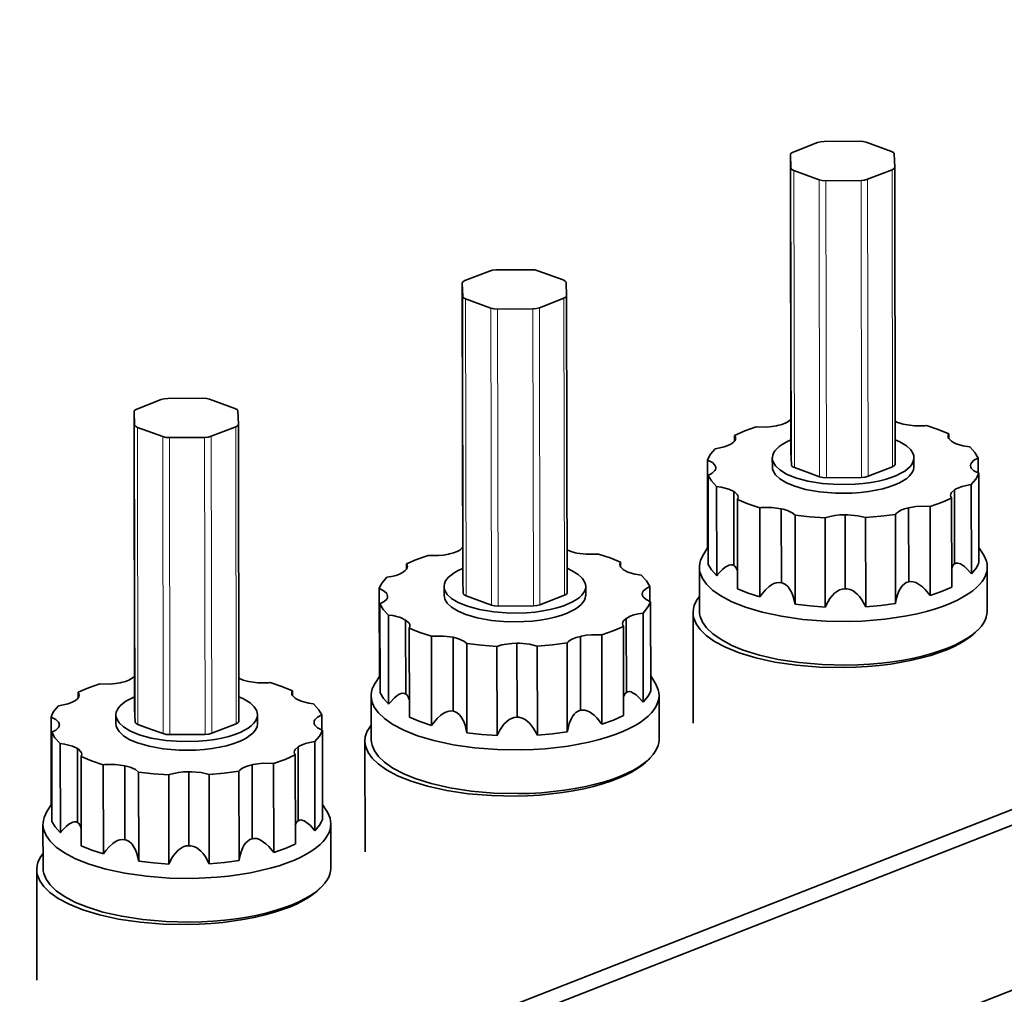
# Model space of a CAD drawing. Extents: x 0 to 420, y 0 to 297.
# Drawn here: x 348 to 358, y 229 to 239 of the extents above; entities that cross this region are included whole.
import ezdxf

# ---------------------------------------------------------------- set-up
doc = ezdxf.new("R2010")
doc.units = 0

msp = doc.modelspace()

# ---------------------------------------------------------------- linework, layer by layer
at = {"color": 7, "lineweight": 35}
for p, q in [((346.443787, 226.155548), (379.530884, 239.112671)), ((379.74762, 239.033752), (346.502686, 226.014801)), ((355.829956, 237.708527), (356.089233, 237.810059)), ((356.532227, 237.824493), (356.159485, 237.821655)), ((356.603394, 237.813965), (356.871216, 237.716415)), ((355.801819, 237.68219), (355.807159, 234.534042)), ((355.801819, 237.681595), (355.807861, 237.540833)), ((356.907715, 237.549179), (356.901672, 237.689941)), ((356.10614, 237.416809), (355.838287, 237.514343)), ((356.879578, 237.522247), (356.62027, 237.420715)), ((356.907715, 237.548569), (356.913086, 234.400421)), ((356.177307, 237.406281), (356.550049, 237.409119)), ((379.75061, 237.283752), (346.67688, 224.331848)), ((352.352173, 236.346619), (352.611481, 236.448151)), ((353.054443, 236.462585), (352.681702, 236.459747)), ((353.12561, 236.452057), (353.393494, 236.354492)), ((352.324036, 236.320267), (352.329407, 233.172119)), ((352.324036, 236.319687), (352.330078, 236.178909)), ((353.429932, 236.187256), (353.423889, 236.328033)), ((352.628357, 236.054886), (352.360535, 236.15242)), ((353.401794, 236.160339), (353.142517, 236.058792)), ((353.429962, 236.186646), (353.435303, 233.038513)), ((352.699524, 236.044373), (353.072266, 236.047195)), ((348.874451, 234.984695), (349.133728, 235.086243)), ((349.576691, 235.100662), (349.203949, 235.097839)), ((349.647888, 235.090149), (349.91571, 234.992584)), ((348.846252, 234.958359), (348.851624, 231.810211)), ((348.846283, 234.957764), (348.852325, 234.817001)), ((349.952179, 234.825348), (349.946136, 234.966125)), ((349.150604, 234.692978), (348.882751, 234.790512)), ((349.924042, 234.798416), (349.664734, 234.696884)), ((349.952209, 234.824738), (349.957581, 231.67659)), ((349.221802, 234.682449), (349.594543, 234.685287)), ((355.210999, 234.648682), (355.210907, 234.706848)), ((357.480469, 234.672729), (357.480408, 234.72406)), ((354.9245, 233.500107), (354.922913, 234.444641)), ((355.610107, 234.465973), (355.610291, 234.373398)), ((355.813232, 234.392685), (355.80719, 234.533447)), ((357.110107, 234.468491), (357.110291, 234.375885)), ((357.790985, 234.307236), (357.79071, 234.466385)), ((355.010437, 234.356384), (355.010406, 234.36441)), ((355.843628, 234.366196), (355.97757, 234.317413)), ((356.62561, 234.272537), (356.884949, 234.374084)), ((354.931458, 233.338409), (354.92984, 234.282898)), ((355.97757, 234.317413), (356.111481, 234.268661)), ((356.55542, 234.260941), (356.182678, 234.258133)), ((357.799255, 233.360107), (357.797668, 234.304642)), ((355.021637, 233.219116), (355.02002, 234.163681)), ((357.541565, 233.34436), (357.540222, 234.128601)), ((357.71936, 233.239624), (357.717773, 234.184113)), ((355.203552, 233.326645), (355.202209, 234.11087)), ((355.24176, 233.08075), (355.240173, 234.025223)), ((357.509644, 234.042435), (357.51123, 233.097961)), ((355.477905, 232.994705), (355.476288, 233.93924)), ((355.705627, 233.143784), (355.704285, 233.928009)), ((357.055481, 233.154007), (357.054138, 233.938232)), ((357.282654, 233.008423), (357.281067, 233.952911)), ((355.852234, 232.916687), (355.850616, 233.861191)), ((356.171021, 232.886917), (356.169403, 233.831451)), ((356.383484, 233.080597), (356.382141, 233.864822)), ((356.599243, 232.890213), (356.597656, 233.834702)), ((356.915283, 232.924713), (356.913666, 233.869247)), ((354.9245, 233.512939), (354.879761, 233.442947)), ((354.931152, 233.509521), (354.9245, 233.500122)), ((357.799011, 233.517822), (357.843964, 233.447998)), ((351.733246, 233.286774), (351.733154, 233.344925)), ((354.002716, 233.310822), (354.002625, 233.362137)), ((354.837097, 233.307205), (354.837891, 232.844238)), ((357.887085, 233.312439), (357.887878, 232.849472)), ((351.446747, 232.138184), (351.445129, 233.082718)), ((352.132355, 233.104065), (352.132507, 233.011475)), ((352.335449, 233.030762), (352.329407, 233.171539)), ((353.632355, 233.106567), (353.632507, 233.013977)), ((354.313232, 232.945312), (354.312958, 233.104477)), ((351.532654, 232.994461), (351.532654, 233.002502)), ((352.365906, 233.004272), (352.499817, 232.955505)), ((353.147888, 232.910629), (353.407166, 233.012161)), ((354.232361, 233.022537), (354.232361, 233.022949)), ((351.453674, 231.976501), (351.452087, 232.920975)), ((352.499817, 232.955505), (352.633728, 232.906738)), ((353.077637, 232.899033), (352.704895, 232.896225)), ((354.321503, 231.998199), (354.319885, 232.942734)), ((351.543884, 231.857208), (351.542267, 232.801758)), ((354.063812, 231.982452), (354.0625, 232.766678)), ((354.241577, 231.877716), (354.23999, 232.822205)), ((354.772766, 231.654663), (354.770752, 232.827713)), ((351.725769, 231.964722), (351.724426, 232.748962)), ((351.764008, 231.718826), (351.76239, 232.663315)), ((354.031891, 232.680527), (354.033508, 231.736038)), ((352.000122, 231.632797), (351.998535, 232.577332)), ((352.227844, 231.78186), (352.226532, 232.566101)), ((353.577759, 231.792099), (353.576416, 232.576324)), ((353.804901, 231.646515), (353.803284, 232.591003)), ((352.374451, 231.554764), (352.372864, 232.499268)), ((352.693237, 231.525009), (352.69165, 232.469543)), ((352.905731, 231.718689), (352.904419, 232.502914)), ((353.12149, 231.528305), (353.119873, 232.472809)), ((353.4375, 231.562805), (353.435913, 232.507324)), ((351.446716, 232.151031), (351.401978, 232.081039)), ((351.4534, 232.147614), (351.446747, 232.138214)), ((354.321228, 232.155914), (354.366211, 232.08609)), ((348.255493, 231.924866), (348.255371, 231.983017)), ((350.524963, 231.948914), (350.524872, 232.000229)), ((351.359314, 231.945297), (351.360107, 231.48233)), ((354.409332, 231.950516), (354.410095, 231.487549)), ((348.654602, 231.742142), (348.654755, 231.649567)), ((348.857697, 231.668854), (348.851654, 231.809631)), ((350.154602, 231.744659), (350.154755, 231.652054)), ((350.835449, 231.583405), (350.835205, 231.742554)), ((347.968994, 230.776276), (347.967377, 231.72081)), ((348.054901, 231.632553), (348.054871, 231.640579)), ((348.888123, 231.642365), (349.022034, 231.593582)), ((349.670105, 231.548706), (349.929382, 231.650269)), ((347.975922, 230.614578), (347.974304, 231.559067)), ((349.022034, 231.593582), (349.155945, 231.54483)), ((349.599884, 231.537109), (349.227142, 231.534302)), ((350.84375, 230.636292), (350.842133, 231.580811)), ((348.066101, 230.495316), (348.064514, 231.43985)), ((350.763855, 230.515808), (350.762238, 231.460312)), ((351.294983, 230.292755), (351.29303, 231.465805)), ((348.248016, 230.602814), (348.246674, 231.387039)), ((350.554138, 231.318604), (350.555725, 230.37413)), ((350.58606, 230.620544), (350.584717, 231.40477)), ((348.286255, 230.356918), (348.284637, 231.301392)), ((348.522369, 230.270874), (348.520752, 231.215408)), ((348.750122, 230.419952), (348.748779, 231.204178)), ((350.099976, 230.430176), (350.098633, 231.214417)), ((350.327148, 230.284607), (350.325531, 231.22908)), ((348.896729, 230.192856), (348.895081, 231.13736)), ((349.215485, 230.163086), (349.213867, 231.107651)), ((349.427979, 230.356766), (349.426636, 231.140991)), ((349.643738, 230.166382), (349.64212, 231.110901)), ((349.959747, 230.200882), (349.95813, 231.145416)), ((347.968994, 230.789124), (347.924255, 230.719116)), ((347.975647, 230.785706), (347.968994, 230.776306)), ((350.843445, 230.794006), (350.888428, 230.724182)), ((347.881592, 230.583374), (347.882355, 230.120422)), ((350.93158, 230.588608), (350.932373, 230.125641)), ((347.817261, 228.930847), (347.815247, 230.103882))]:
    msp.add_line(p, q, dxfattribs=at)
at = {"color": 7, "lineweight": 13}
for p, q in [((355.80719, 234.533447), (355.801819, 237.681595)), ((355.807861, 237.540833), (355.813232, 234.392685)), ((355.843628, 234.366196), (355.838287, 237.514343)), ((356.879578, 237.522247), (356.884949, 234.374084)), ((356.10614, 237.416809), (356.111481, 234.268661)), ((356.182678, 234.258133), (356.177307, 237.406281)), ((356.550049, 237.409119), (356.55542, 234.260941)), ((356.62561, 234.272537), (356.62027, 237.420715)), ((352.329407, 233.171539), (352.324036, 236.319687)), ((352.330078, 236.178909), (352.335449, 233.030762)), ((352.365906, 233.004272), (352.360535, 236.15242)), ((353.401794, 236.160339), (353.407166, 233.012161)), ((352.628357, 236.054886), (352.633728, 232.906738)), ((352.704895, 232.896225), (352.699524, 236.044373)), ((353.072266, 236.047195), (353.077637, 232.899033)), ((353.147888, 232.910629), (353.142517, 236.058792)), ((348.851654, 231.809631), (348.846283, 234.957764)), ((348.852325, 234.817001), (348.857697, 231.668854)), ((348.888123, 231.642365), (348.882751, 234.790512)), ((349.924042, 234.798416), (349.929382, 231.650269)), ((349.150604, 234.692978), (349.155945, 231.54483)), ((349.227142, 231.534302), (349.221802, 234.682449)), ((349.594543, 234.685287), (349.599884, 231.537109)), ((349.670105, 231.548706), (349.664734, 234.696884))]:
    msp.add_line(p, q, dxfattribs=at)
at = {"color": 7, "lineweight": 35}
for points in [[(356.159485, 237.821655), (356.121338, 237.818512), (356.089233, 237.810059)], [(356.603394, 237.813965), (356.570618, 237.821899), (356.532227, 237.824493)], [(355.829956, 237.708527), (355.809082, 237.696396), (355.80365, 237.689407), (355.801819, 237.68219)], [(355.801819, 237.68219), (355.801819, 237.681885), (355.801819, 237.681595)], [(356.901672, 237.689941), (356.901001, 237.693634), (356.899414, 237.697296), (356.893433, 237.70433), (356.871216, 237.716415)], [(355.807861, 237.540833), (355.808472, 237.53714), (355.810089, 237.533478), (355.816101, 237.526428), (355.838287, 237.514343)], [(356.879578, 237.522247), (356.900421, 237.534378), (356.905884, 237.541336), (356.907715, 237.548569)], [(356.907715, 237.548569), (356.907715, 237.548859), (356.907715, 237.549179)], [(356.10614, 237.416809), (356.138916, 237.408875), (356.177307, 237.406281)], [(356.550049, 237.409119), (356.588196, 237.412262), (356.62027, 237.420715)], [(352.681702, 236.459747), (352.643555, 236.456604), (352.611481, 236.448151)], [(353.12561, 236.452057), (353.092834, 236.459991), (353.054443, 236.462585)], [(352.352173, 236.346619), (352.331329, 236.334473), (352.325867, 236.327499), (352.324036, 236.320267)], [(352.324036, 236.320267), (352.324036, 236.319977), (352.324036, 236.319687)], [(353.423889, 236.328033), (353.423279, 236.331726), (353.421661, 236.335388), (353.415649, 236.342407), (353.393494, 236.354492)], [(352.330078, 236.178909), (352.33075, 236.175232), (352.332336, 236.17157), (352.338318, 236.164505), (352.360535, 236.15242)], [(353.401794, 236.160339), (353.422668, 236.17247), (353.428101, 236.179428), (353.429962, 236.186646)], [(353.429962, 236.186646), (353.429932, 236.186966), (353.429932, 236.187256)], [(352.628357, 236.054886), (352.661133, 236.046951), (352.699524, 236.044373)], [(353.072266, 236.047195), (353.110413, 236.050354), (353.142517, 236.058792)], [(349.203949, 235.097839), (349.165833, 235.094681), (349.133728, 235.086243)], [(349.647888, 235.090149), (349.615082, 235.098083), (349.576691, 235.100662)], [(348.874451, 234.984695), (348.853577, 234.972565), (348.848114, 234.965576), (348.846252, 234.958374)], [(348.846252, 234.958374), (348.846283, 234.958069), (348.846283, 234.957764)], [(349.946136, 234.966125), (349.945496, 234.969803), (349.943909, 234.973465), (349.937927, 234.980499), (349.91571, 234.992584)], [(355.666382, 234.811035), (355.709961, 234.822571), (355.747498, 234.836853), (355.774933, 234.851501), (355.795898, 234.867584), (355.806641, 234.879669)], [(356.912292, 234.855591), (356.929321, 234.847397), (356.948242, 234.839844)], [(348.852325, 234.817001), (348.852966, 234.813309), (348.854553, 234.809647), (348.860565, 234.802612), (348.882751, 234.790512)], [(349.924042, 234.798416), (349.944885, 234.810547), (349.950378, 234.817505), (349.952209, 234.824738)], [(349.952209, 234.824738), (349.952209, 234.825058), (349.952179, 234.825348)], [(355.439514, 234.796371), (355.318481, 234.754028), (355.210907, 234.706848)], [(355.439514, 234.796371), (355.550385, 234.794785), (355.604919, 234.799866), (355.656006, 234.80867), (355.666382, 234.811035)], [(357.016235, 234.821274), (357.11554, 234.807724), (357.227051, 234.808502), (357.244263, 234.810043)], [(357.480408, 234.72406), (357.368835, 234.769592), (357.244263, 234.810043)], [(349.150604, 234.692978), (349.183411, 234.685043), (349.221802, 234.682449)], [(349.594543, 234.685287), (349.63266, 234.688431), (349.664734, 234.696884)], [(355.180298, 234.620682), (355.198914, 234.634995), (355.211975, 234.650146)], [(355.221008, 234.677795), (355.218445, 234.692444), (355.210907, 234.706848)], [(355.211975, 234.650146), (355.21875, 234.663879), (355.221008, 234.677795)], [(355.806885, 234.6577), (355.758362, 234.635406), (355.716003, 234.611404), (355.683167, 234.588196), (355.656189, 234.56395), (355.636963, 234.54126), (355.622833, 234.518097), (355.614441, 234.49649), (355.610474, 234.474716), (355.610107, 234.465973)], [(357.110107, 234.468491), (357.108032, 234.489334), (357.101929, 234.510071), (357.07666, 234.55191), (357.03125, 234.594666), (356.961243, 234.637512), (356.912567, 234.659622)], [(357.480408, 234.72406), (357.474579, 234.711304), (357.472656, 234.698395)], [(357.472656, 234.698395), (357.474762, 234.685043), (357.481201, 234.671631), (357.508118, 234.645081), (357.518372, 234.638412)], [(355.002808, 234.56514), (354.953796, 234.505737), (354.936035, 234.475342), (354.922913, 234.444641)], [(355.002808, 234.56514), (355.054016, 234.57312), (355.100464, 234.584534), (355.137878, 234.597763), (355.168823, 234.613159), (355.180298, 234.620682)], [(357.570007, 234.613403), (357.630554, 234.596375), (357.7005, 234.585602)], [(357.79071, 234.466385), (357.756226, 234.52478), (357.70282, 234.583527), (357.7005, 234.585602)], [(355.010406, 234.364853), (355.008301, 234.378204), (355.001892, 234.391602), (354.974915, 234.418167), (354.924011, 234.444214), (354.922913, 234.444641)], [(355.610107, 234.465973), (355.612183, 234.445129), (355.618317, 234.424393), (355.643555, 234.382553), (355.688995, 234.339798), (355.759033, 234.296951), (355.857239, 234.256332), (355.98465, 234.221466), (356.138123, 234.19632), (356.309692, 234.184525), (356.487183, 234.188232), (356.573425, 234.195984), (356.656708, 234.207474), (356.733612, 234.222122), (356.805603, 234.23999), (356.868439, 234.259674), (356.925262, 234.281815), (356.971985, 234.304306), (357.012512, 234.328445), (357.04364, 234.351639), (357.069061, 234.375809), (357.086914, 234.398376), (357.099762, 234.421417), (357.107086, 234.442902), (357.110046, 234.464539), (357.110107, 234.468491)], [(355.807159, 234.534042), (355.807159, 234.533752), (355.80719, 234.533447)], [(357.79071, 234.466385), (357.74646, 234.443146), (357.718933, 234.416489)], [(354.92984, 234.282898), (354.974091, 234.306137), (355.001587, 234.332794)], [(355.001587, 234.332794), (355.008362, 234.346512), (355.01062, 234.360428)], [(355.010406, 234.36441), (355.010406, 234.364624), (355.010406, 234.364853)], [(355.01062, 234.360428), (355.010559, 234.362411), (355.010406, 234.36441)], [(355.610291, 234.373367), (355.612366, 234.352524), (355.618469, 234.331787), (355.643738, 234.289948), (355.689148, 234.247192), (355.759186, 234.204346), (355.838623, 234.170349)], [(355.813232, 234.392685), (355.813843, 234.388977), (355.81543, 234.385315), (355.821442, 234.378281), (355.843628, 234.366196)], [(355.838623, 234.170349), (355.961182, 234.134216), (356.110657, 234.107162), (356.279907, 234.09288), (356.457336, 234.093872), (356.544556, 234.100327), (356.629211, 234.110596), (356.708069, 234.124176), (356.782349, 234.141098), (356.847778, 234.160095), (356.907349, 234.181671), (356.956848, 234.203842), (357.000092, 234.227768), (357.033752, 234.250977), (357.061584, 234.275253), (357.081482, 234.297974), (357.096283, 234.321243), (357.105225, 234.342896), (357.109711, 234.364746), (357.110291, 234.375885)], [(356.884949, 234.374084), (356.905762, 234.38623), (356.911255, 234.393188), (356.913086, 234.400421)], [(357.718933, 234.416489), (357.712219, 234.402771), (357.709961, 234.388855)], [(357.709961, 234.388855), (357.710022, 234.386841), (357.710144, 234.384872)], [(357.710144, 234.384872), (357.710144, 234.384644), (357.710144, 234.38443)], [(357.710144, 234.38443), (357.71228, 234.371078), (357.718689, 234.357666), (357.745605, 234.331116), (357.79657, 234.305054), (357.797668, 234.304642)], [(354.92984, 234.282898), (354.964294, 234.224472), (355.017761, 234.165756), (355.02002, 234.163681)], [(356.111481, 234.268661), (356.144287, 234.260696), (356.182678, 234.258133)], [(356.55542, 234.260941), (356.593567, 234.264114), (356.62561, 234.272537)], [(357.717773, 234.184113), (357.766785, 234.24353), (357.784485, 234.273926), (357.797668, 234.304642)], [(355.202209, 234.11087), (355.148315, 234.136673), (355.066467, 234.157425), (355.02002, 234.163681)], [(357.540222, 234.128601), (357.509888, 234.101059), (357.502319, 234.086868), (357.499573, 234.071487)], [(357.717773, 234.184113), (357.666565, 234.176132), (357.620056, 234.164749), (357.582703, 234.15152), (357.551758, 234.136108), (357.540222, 234.128601)], [(355.247925, 234.050888), (355.245789, 234.06424), (355.23938, 234.077637), (355.212463, 234.104202), (355.202209, 234.11087)], [(355.240173, 234.025223), (355.245972, 234.037964), (355.247925, 234.050888)], [(355.240173, 234.025223), (355.351746, 233.979691), (355.476288, 233.93924)], [(357.281067, 233.952911), (357.402039, 233.995224), (357.509644, 234.042435)], [(357.499573, 234.071487), (357.502075, 234.056839), (357.509644, 234.042435)], [(355.704285, 233.928009), (355.605011, 233.941528), (355.49353, 233.940781), (355.476288, 233.93924)], [(357.054138, 233.938232), (357.010559, 233.926697), (356.973022, 233.91243), (356.945618, 233.897781), (356.924622, 233.881699), (356.913666, 233.869247)], [(357.281067, 233.952911), (357.205811, 233.955688), (357.130981, 233.951279)], [(355.850616, 233.861191), (355.819611, 233.887192), (355.772339, 233.909424)], [(355.850616, 233.861191), (356.007751, 233.842896), (356.169403, 233.831451)], [(356.382141, 233.864822), (356.32605, 233.862823), (356.271851, 233.856873), (356.222961, 233.847534), (356.179291, 233.835037), (356.169403, 233.831451)], [(356.597656, 233.834702), (356.515106, 233.855255), (356.410095, 233.864746), (356.382141, 233.864822)], [(356.597656, 233.834702), (356.758209, 233.848587), (356.913666, 233.869247)], [(352.188629, 233.449127), (352.232239, 233.460678), (352.269775, 233.47493), (352.29718, 233.489578), (352.318176, 233.505676), (352.328857, 233.517761)], [(351.961731, 233.434448), (351.840729, 233.392151), (351.733154, 233.344925)], [(351.961731, 233.434448), (352.072632, 233.432861), (352.127136, 233.437943), (352.178284, 233.446762), (352.188629, 233.449127)], [(353.43454, 233.493683), (353.451538, 233.485474), (353.470459, 233.477936)], [(353.538513, 233.459351), (353.637787, 233.445801), (353.749268, 233.446594), (353.76651, 233.44812)], [(354.002625, 233.362137), (353.891052, 233.407669), (353.76651, 233.44812)], [(354.879761, 233.442947), (354.862244, 233.411819), (354.849304, 233.380402), (354.841278, 233.35022), (354.837463, 233.319946), (354.837097, 233.307205)], [(357.887085, 233.312439), (357.88501, 233.342041), (357.878906, 233.371582), (357.854187, 233.430969), (357.843964, 233.447998)], [(351.743225, 233.315872), (351.740692, 233.330521), (351.733154, 233.344925)], [(351.734253, 233.288239), (351.740967, 233.301956), (351.743225, 233.315872)], [(352.329163, 233.295776), (352.280579, 233.273499), (352.23822, 233.249496), (352.205414, 233.226273), (352.178406, 233.202026), (352.15918, 233.179352), (352.145081, 233.156189), (352.136658, 233.134583), (352.13269, 233.112793), (352.132355, 233.104065)], [(353.632355, 233.106567), (353.63031, 233.127426), (353.624146, 233.148178), (353.598938, 233.190002), (353.553467, 233.232742), (353.483459, 233.275589), (353.434814, 233.297714)], [(354.002625, 233.362137), (353.996826, 233.349396), (353.994873, 233.336487)], [(353.994873, 233.336487), (353.997009, 233.32312), (354.003418, 233.309723), (354.030334, 233.283157), (354.040588, 233.276489)], [(354.837097, 233.307205), (354.839172, 233.277588), (354.845276, 233.248047), (354.869995, 233.188675), (354.912964, 233.128281), (354.977142, 233.066681), (355.065735, 233.004578), (355.181763, 232.94339), (355.327209, 232.885239), (355.502502, 232.832794), (355.705841, 232.788925), (355.933014, 232.75647), (356.177368, 232.737793), (356.430359, 232.734497), (356.556885, 232.738831), (356.682068, 232.747131), (356.803955, 232.759186), (356.922852, 232.775009), (357.035522, 232.794022), (357.143799, 232.816406), (357.243713, 232.841141), (357.338257, 232.868729), (357.423157, 232.897659), (357.502075, 232.928894), (357.570923, 232.960449), (357.633728, 232.993729), (357.686859, 233.026443), (357.734131, 233.06041), (357.772797, 233.093094), (357.80603, 233.126648), (357.832031, 233.158569), (357.853088, 233.191025), (357.868286, 233.221909), (357.879089, 233.253036), (357.885101, 233.2827), (357.887085, 233.312439)], [(354.931458, 233.338333), (354.965942, 233.279907), (355.019348, 233.221222), (355.021606, 233.219147)], [(355.151917, 233.331238), (355.130615, 233.321198), (355.110016, 233.3078), (355.083618, 233.285965), (355.034363, 233.234283), (355.021606, 233.219147)], [(355.203552, 233.326645), (355.189392, 233.333603), (355.173767, 233.33551), (355.151917, 233.331238)], [(355.237762, 233.277252), (355.227417, 233.30159), (355.21228, 233.320618), (355.203552, 233.326645)], [(357.541565, 233.34436), (357.528015, 233.332504), (357.5177, 233.315857), (357.510925, 233.297974)], [(357.591064, 233.349716), (357.572571, 233.353577), (357.554871, 233.351501), (357.541565, 233.34436)], [(357.71936, 233.239609), (357.670685, 233.293365), (357.644775, 233.316956), (357.60376, 233.344238), (357.591064, 233.349716)], [(357.71936, 233.239609), (357.768372, 233.299011), (357.786102, 233.329376), (357.799255, 233.360092)], [(351.525024, 233.203232), (351.476013, 233.143829), (351.458282, 233.113434), (351.445129, 233.082718)], [(351.525024, 233.203232), (351.576233, 233.211212), (351.622711, 233.22261), (351.660095, 233.23584), (351.69104, 233.251251), (351.702576, 233.258774)], [(351.702576, 233.258774), (351.72113, 233.273071), (351.734253, 233.288239)], [(354.092224, 233.251495), (354.152771, 233.234451), (354.222778, 233.223694)], [(354.312958, 233.104477), (354.278473, 233.162903), (354.225037, 233.221619), (354.222778, 233.223694)], [(351.532654, 233.00293), (351.530518, 233.016296), (351.524109, 233.029694), (351.497192, 233.056259), (351.446228, 233.082306), (351.445129, 233.082718)], [(352.132355, 233.104065), (352.13443, 233.083206), (352.140564, 233.062485), (352.165771, 233.02063), (352.211243, 232.97789), (352.28125, 232.935043), (352.379456, 232.894409), (352.506897, 232.859558), (352.66037, 232.834412), (352.831909, 232.822617), (353.00943, 232.826324), (353.095673, 232.834061), (353.178955, 232.845566), (353.255859, 232.860214), (353.32782, 232.878082), (353.390686, 232.897781), (353.44751, 232.919907), (353.494232, 232.942383), (353.534729, 232.966537), (353.565918, 232.989731), (353.591309, 233.013916), (353.609161, 233.036453), (353.622009, 233.059509), (353.629333, 233.080994), (353.632294, 233.102615), (353.632355, 233.106567)], [(352.329407, 233.172119), (352.329407, 233.171829), (352.329407, 233.171539)], [(354.312958, 233.104477), (354.268677, 233.081238), (354.241211, 233.054565)], [(355.241821, 233.080673), (355.353333, 233.035141), (355.477844, 232.994705)], [(355.627747, 233.135208), (355.601196, 233.120956), (355.576355, 233.103577), (355.53772, 233.068359), (355.503235, 233.028595), (355.477844, 232.994705)], [(355.705627, 233.143784), (355.678223, 233.146912), (355.650696, 233.143127), (355.627747, 233.135208)], [(355.773682, 233.104797), (355.74939, 233.125885), (355.720886, 233.140076), (355.705627, 233.143784)], [(355.852295, 232.916626), (355.832214, 232.997498), (355.817261, 233.03624), (355.786346, 233.08934), (355.773682, 233.104797)], [(356.383484, 233.080597), (356.352753, 233.077835), (356.323395, 233.068268), (356.300232, 233.055725)], [(356.467163, 233.056992), (356.435486, 233.072449), (356.401123, 233.0802), (356.383484, 233.080597)], [(356.989136, 233.113998), (356.970459, 233.088806), (356.955017, 233.06131), (356.936279, 233.014679), (356.923096, 232.96582), (356.915222, 232.924683)], [(357.055481, 233.154007), (357.029572, 233.145508), (357.006409, 233.130676), (356.989136, 233.113998)], [(357.132385, 233.146637), (357.101959, 233.155762), (357.070618, 233.156937), (357.055481, 233.154007)], [(357.282715, 233.008408), (357.229919, 233.073227), (357.200073, 233.102249), (357.150085, 233.137817), (357.132385, 233.146637)], [(357.282715, 233.008408), (357.403687, 233.05069), (357.51123, 233.097885)], [(351.523834, 232.970886), (351.530579, 232.984604), (351.532837, 232.99852)], [(351.532654, 233.002502), (351.532654, 233.002716), (351.532654, 233.00293)], [(351.532837, 232.99852), (351.532776, 233.000488), (351.532654, 233.002502)], [(352.132507, 233.011475), (352.134583, 232.990601), (352.140717, 232.969879), (352.165955, 232.92804), (352.211426, 232.885284), (352.281433, 232.842438), (352.36084, 232.808426)], [(352.335449, 233.030762), (352.33609, 233.027054), (352.337708, 233.023422), (352.343689, 233.016357), (352.365906, 233.004272)], [(352.36084, 232.808426), (352.483398, 232.772324), (352.632874, 232.745239), (352.802124, 232.730957), (352.979614, 232.731964), (353.066803, 232.738403), (353.151428, 232.748688), (353.230347, 232.762268), (353.304565, 232.779175), (353.370026, 232.798172), (353.429596, 232.819763), (353.479065, 232.841919), (353.522339, 232.865845), (353.55603, 232.889069), (353.583801, 232.91333), (353.60376, 232.936066), (353.61853, 232.959335), (353.627441, 232.980988), (353.631958, 233.002838), (353.632507, 233.013977)], [(353.407166, 233.012161), (353.42804, 233.024323), (353.433472, 233.031281), (353.435303, 233.038513)], [(354.241211, 233.054565), (354.234436, 233.040848), (354.232178, 233.026932)], [(354.232178, 233.026932), (354.232239, 233.024963), (354.232361, 233.022949)], [(354.243896, 232.991516), (354.273682, 232.965286), (354.319885, 232.942734)], [(354.837585, 232.998245), (354.814575, 232.966339), (354.796326, 232.93399), (354.783539, 232.903137), (354.775146, 232.87207), (354.770752, 232.827713)], [(356.300232, 233.055725), (356.270386, 233.032471), (356.24408, 233.005493), (356.220917, 232.975693), (356.200562, 232.943878), (356.170959, 232.886917)], [(356.599304, 232.890167), (356.558289, 232.963043), (356.533447, 232.996826), (356.510498, 233.022034), (356.467163, 233.056992)], [(351.452087, 232.920975), (351.496338, 232.944214), (351.523834, 232.970886)], [(351.452087, 232.920975), (351.486572, 232.862549), (351.539978, 232.803833), (351.542267, 232.801758)], [(352.633728, 232.906738), (352.666504, 232.898788), (352.704895, 232.896225)], [(353.077637, 232.899033), (353.115784, 232.902206), (353.147888, 232.910629)], [(354.23999, 232.822205), (354.289001, 232.881622), (354.306763, 232.912018), (354.319885, 232.942734)], [(355.852295, 232.916626), (356.009338, 232.898376), (356.170959, 232.886917)], [(356.599304, 232.890167), (356.759827, 232.904053), (356.915222, 232.924683)], [(351.724426, 232.748962), (351.670563, 232.774765), (351.588684, 232.795517), (351.542267, 232.801758)], [(354.0625, 232.766678), (354.032104, 232.739136), (354.024536, 232.72496), (354.02179, 232.709579)], [(354.23999, 232.822205), (354.188782, 232.81424), (354.142334, 232.802841), (354.104919, 232.789612), (354.073975, 232.7742), (354.0625, 232.766678)], [(354.770752, 232.827713), (354.772827, 232.797852), (354.778931, 232.768066), (354.80365, 232.708237), (354.846588, 232.647339), (354.910645, 232.585266), (354.999023, 232.522644), (355.114746, 232.460846), (355.259888, 232.402008), (355.434845, 232.348694), (355.638062, 232.303787), (355.86554, 232.270096), (356.110779, 232.250031), (356.365417, 232.245239), (356.493195, 232.24881), (356.619812, 232.256378), (356.743408, 232.267731), (356.864136, 232.282867), (356.979004, 232.3013), (357.0896, 232.323151), (357.192078, 232.347473), (357.289246, 232.374695), (357.376862, 232.403397), (357.458588, 232.434479), (357.530243, 232.466003), (357.595825, 232.499374), (357.651672, 232.532227), (357.701599, 232.566437), (357.742737, 232.599472), (357.778351, 232.633377), (357.789429, 232.64537)], [(354.837891, 232.844238), (354.839966, 232.814636), (354.846069, 232.785095), (354.870758, 232.725708), (354.913757, 232.665314), (354.977936, 232.603714), (355.066528, 232.541611), (355.182556, 232.480423), (355.302155, 232.431473)], [(355.302155, 232.431473), (355.472626, 232.377914), (355.6716, 232.332428), (355.895264, 232.297928), (356.13739, 232.276855), (356.389587, 232.270996), (356.516418, 232.274033), (356.642212, 232.281006), (356.765198, 232.291855), (356.885376, 232.306503), (356.999878, 232.324448), (357.110107, 232.345856), (357.212341, 232.369736), (357.309265, 232.396591), (357.396729, 232.424927), (357.478271, 232.455688), (357.549744, 232.486923), (357.615173, 232.519974), (357.670837, 232.552597), (357.720551, 232.586533), (357.761475, 232.619293), (357.796875, 232.652939), (357.824768, 232.685043), (357.847717, 232.717682), (357.864563, 232.748734), (357.876892, 232.78009), (357.884399, 232.810211), (357.887695, 232.840439), (357.887878, 232.849472)], [(351.770142, 232.688965), (351.768005, 232.702332), (351.761597, 232.715729), (351.73468, 232.742294), (351.724426, 232.748962)], [(351.76239, 232.663315), (351.768219, 232.676056), (351.770142, 232.688965)], [(351.76239, 232.663315), (351.873962, 232.617783), (351.998535, 232.577332)], [(353.803284, 232.591003), (353.924316, 232.633301), (354.031891, 232.680527)], [(354.02179, 232.709579), (354.024353, 232.694931), (354.031891, 232.680527)], [(352.226532, 232.566101), (352.127258, 232.57962), (352.015778, 232.578857), (351.998535, 232.577332)], [(352.372864, 232.499268), (352.340851, 232.525879), (352.283508, 232.551346), (352.226532, 232.566101)], [(353.576416, 232.576324), (353.532837, 232.564774), (353.4953, 232.550522), (353.467865, 232.535873), (353.446899, 232.519775), (353.435913, 232.507324)], [(353.803284, 232.591003), (353.692383, 232.59259), (353.637878, 232.587509), (353.586792, 232.57869), (353.576416, 232.576324)], [(352.372864, 232.499268), (352.529968, 232.480988), (352.69165, 232.469543)], [(352.904419, 232.502914), (352.848267, 232.500916), (352.794098, 232.494949), (352.745178, 232.485657), (352.701538, 232.473129), (352.69165, 232.469543)], [(353.119873, 232.472809), (353.037354, 232.493347), (352.932373, 232.502838), (352.904419, 232.502914)], [(353.119873, 232.472809), (353.280457, 232.486679), (353.435913, 232.507324)], [(348.710876, 232.087219), (348.754456, 232.098755), (348.791992, 232.113022), (348.819397, 232.12767), (348.840393, 232.143753), (348.851105, 232.155838)], [(348.483978, 232.07254), (348.362976, 232.030228), (348.255371, 231.983017)], [(348.483978, 232.07254), (348.594849, 232.070953), (348.649414, 232.076035), (348.7005, 232.084839), (348.710876, 232.087219)], [(349.956787, 232.131775), (350.003418, 232.112305), (350.06073, 232.097443)], [(350.06073, 232.097443), (350.160034, 232.083923), (350.271484, 232.084671), (350.288757, 232.086212)], [(350.524872, 232.000229), (350.4133, 232.045761), (350.288757, 232.086212)], [(351.401978, 232.081039), (351.384491, 232.049911), (351.371552, 232.018494), (351.363525, 231.988312), (351.35968, 231.958038), (351.359314, 231.945297)], [(354.409332, 231.950516), (354.407257, 231.980164), (354.401154, 232.009674), (354.376465, 232.069046), (354.366211, 232.08609)], [(348.265472, 231.953964), (348.262939, 231.968613), (348.255371, 231.983017)], [(348.25647, 231.926331), (348.263245, 231.940048), (348.265472, 231.953964)], [(348.851379, 231.933868), (348.802826, 231.911606), (348.760498, 231.887573), (348.727661, 231.864365), (348.700653, 231.840118), (348.681458, 231.817459), (348.667297, 231.794266), (348.658936, 231.772659), (348.654938, 231.750885), (348.654602, 231.742172)], [(350.154602, 231.744659), (350.152527, 231.765503), (350.146423, 231.786255), (350.121155, 231.828079), (350.075714, 231.870834), (350.005707, 231.913681), (349.957031, 231.935791)], [(350.524872, 232.000229), (350.519043, 231.987488), (350.51712, 231.974564)], [(350.51712, 231.974564), (350.519226, 231.961212), (350.525665, 231.947815), (350.552612, 231.921249), (350.562836, 231.914581)], [(351.359314, 231.945297), (351.361389, 231.91568), (351.367493, 231.886139), (351.392212, 231.826767), (351.435242, 231.766357), (351.49939, 231.704773), (351.587982, 231.642654), (351.703979, 231.581482), (351.849426, 231.523315), (352.024719, 231.470886), (352.228088, 231.427002), (352.455261, 231.394562), (352.699646, 231.375885), (352.952576, 231.372589), (353.079132, 231.376907), (353.204346, 231.385208), (353.326202, 231.397278), (353.445068, 231.413086), (353.557739, 231.432114), (353.666046, 231.454498), (353.765991, 231.479233), (353.860535, 231.506821), (353.945374, 231.535751), (354.024292, 231.566971), (354.09317, 231.598541), (354.155945, 231.631836), (354.209106, 231.664536), (354.256378, 231.698486), (354.295044, 231.731186), (354.328247, 231.764725), (354.354248, 231.796661), (354.375305, 231.829102), (354.390564, 231.859985), (354.401306, 231.891113), (354.407349, 231.920776), (354.409332, 231.950516)], [(351.453674, 231.976425), (351.48819, 231.917999), (351.541626, 231.859314), (351.543854, 231.857239)], [(351.674194, 231.969315), (351.652863, 231.95929), (351.632263, 231.945877), (351.605835, 231.924057), (351.55661, 231.872375), (351.543854, 231.857239)], [(351.725769, 231.964722), (351.711609, 231.97168), (351.696045, 231.973587), (351.674194, 231.969315)], [(351.76001, 231.915344), (351.749664, 231.939682), (351.734497, 231.958694), (351.725769, 231.964722)], [(354.063812, 231.982452), (354.050232, 231.970581), (354.039917, 231.953934), (354.033142, 231.936066)], [(354.113281, 231.987793), (354.094849, 231.991653), (354.077087, 231.989578), (354.063812, 231.982452)], [(354.241638, 231.877686), (354.192932, 231.931458), (354.166992, 231.955063), (354.126038, 231.98233), (354.113281, 231.987793)], [(354.241638, 231.877686), (354.290619, 231.937088), (354.30835, 231.967468), (354.321472, 231.998169)], [(348.047272, 231.841339), (347.99826, 231.781921), (347.98053, 231.751526), (347.967377, 231.72081)], [(348.047272, 231.841339), (348.09848, 231.849304), (348.144958, 231.860703), (348.182373, 231.873932), (348.213257, 231.889343), (348.224792, 231.896851)], [(348.224792, 231.896851), (348.243378, 231.911163), (348.25647, 231.926331)], [(350.562836, 231.914581), (350.616699, 231.888779), (350.698578, 231.868027), (350.744995, 231.861771)], [(350.835205, 231.742554), (350.80072, 231.80098), (350.747253, 231.859695), (350.744995, 231.861771)], [(348.654602, 231.742172), (348.656677, 231.721298), (348.662781, 231.700562), (348.688049, 231.658722), (348.733459, 231.615967), (348.803497, 231.57312), (348.901703, 231.532532), (349.029114, 231.497635), (349.182617, 231.472488), (349.354156, 231.460693), (349.531677, 231.464417), (349.61792, 231.472153), (349.701172, 231.483643), (349.778076, 231.498291), (349.850098, 231.516174), (349.912903, 231.535873), (349.969727, 231.558014), (350.016479, 231.580475), (350.057007, 231.604614), (350.088135, 231.627808), (350.113525, 231.652008), (350.131409, 231.674545), (350.144226, 231.697586), (350.15155, 231.71907), (350.154541, 231.740707), (350.154602, 231.744659)], [(348.851624, 231.810211), (348.851624, 231.809921), (348.851654, 231.809631)], [(350.835205, 231.742554), (350.790955, 231.719315), (350.763428, 231.692657)], [(352.149994, 231.7733), (352.123413, 231.759033), (352.098572, 231.741653), (352.059937, 231.706451), (352.025452, 231.666687), (352.000061, 231.632797)], [(352.227844, 231.78186), (352.200439, 231.784988), (352.172913, 231.781204), (352.149994, 231.7733)], [(352.295929, 231.742874), (352.271606, 231.763977), (352.243134, 231.778152), (352.227844, 231.78186)], [(352.374512, 231.554718), (352.354431, 231.635574), (352.339478, 231.674316), (352.308594, 231.727417), (352.295929, 231.742874)], [(353.511383, 231.752075), (353.492737, 231.726883), (353.477264, 231.699402), (353.458496, 231.652771), (353.445312, 231.603912), (353.437439, 231.562775)], [(353.577759, 231.792099), (353.551819, 231.7836), (353.528656, 231.768753), (353.511383, 231.752075)], [(353.654602, 231.784729), (353.624207, 231.793884), (353.592865, 231.795029), (353.577759, 231.792099)], [(353.804932, 231.646484), (353.752136, 231.711304), (353.72229, 231.740341), (353.672302, 231.775909), (353.654602, 231.784729)], [(353.804932, 231.646484), (353.925903, 231.688782), (354.033447, 231.735962)], [(348.054871, 231.641022), (348.052795, 231.654373), (348.046326, 231.667786), (348.019409, 231.694336), (347.968475, 231.720398), (347.967377, 231.72081)], [(348.046082, 231.608963), (348.052826, 231.622681), (348.055084, 231.636597)], [(348.054871, 231.640579), (348.054871, 231.640808), (348.054871, 231.641022)], [(348.055084, 231.636597), (348.055023, 231.638611), (348.054871, 231.640579)], [(348.654755, 231.649567), (348.65683, 231.628693), (348.662964, 231.607971), (348.688202, 231.566116), (348.733643, 231.523376), (348.80365, 231.48053), (348.883087, 231.446518)], [(348.857697, 231.668854), (348.858337, 231.665146), (348.859924, 231.661499), (348.865906, 231.654449), (348.888123, 231.642365)], [(348.883087, 231.446518), (349.005646, 231.4104), (349.155151, 231.383331), (349.324371, 231.369049), (349.501831, 231.370071), (349.58905, 231.376495), (349.673676, 231.38678), (349.752563, 231.400345), (349.826843, 231.417267), (349.892273, 231.436264), (349.951843, 231.45784), (350.001312, 231.480011), (350.044556, 231.503937), (350.078247, 231.527161), (350.106079, 231.551422), (350.125977, 231.574158), (350.140747, 231.597412), (350.149719, 231.61908), (350.154175, 231.64093), (350.154755, 231.652084)], [(349.929382, 231.650269), (349.950256, 231.662415), (349.955719, 231.669373), (349.957581, 231.67659)], [(350.763428, 231.692657), (350.756683, 231.67894), (350.754456, 231.665024)], [(350.754456, 231.665024), (350.754486, 231.66304), (350.754639, 231.661041)], [(350.754639, 231.661041), (350.754639, 231.660828), (350.754639, 231.660599)], [(350.754639, 231.660599), (350.756744, 231.647247), (350.763184, 231.63385), (350.7901, 231.607285), (350.841034, 231.581238), (350.842133, 231.580811)], [(351.359833, 231.636337), (351.336792, 231.604431), (351.318542, 231.572098), (351.305786, 231.541214), (351.297363, 231.510162), (351.29303, 231.465805)], [(351.764038, 231.71875), (351.875549, 231.673218), (352.000061, 231.632797)], [(352.822449, 231.693802), (352.792633, 231.670563), (352.766296, 231.643616), (352.743164, 231.61377), (352.722809, 231.58197), (352.693176, 231.525009)], [(352.905731, 231.718689), (352.875, 231.715927), (352.845642, 231.70636), (352.822449, 231.693802)], [(352.98941, 231.695068), (352.957703, 231.710526), (352.92334, 231.718292), (352.905731, 231.718689)], [(353.121552, 231.528275), (353.080536, 231.601135), (353.055664, 231.634918), (353.032715, 231.66011), (352.98941, 231.695068)], [(347.974304, 231.559067), (348.018555, 231.582306), (348.046082, 231.608963)], [(347.974304, 231.559067), (348.008789, 231.500641), (348.062256, 231.441925), (348.064514, 231.43985)], [(349.155945, 231.54483), (349.188751, 231.536865), (349.227142, 231.534302)], [(349.599884, 231.537109), (349.638, 231.540283), (349.670105, 231.548706)], [(350.762238, 231.460312), (350.811249, 231.519714), (350.828979, 231.55011), (350.842133, 231.580811)], [(352.374512, 231.554718), (352.531586, 231.536453), (352.693176, 231.525009)], [(353.121552, 231.528275), (353.282043, 231.542145), (353.437439, 231.562775)], [(348.246674, 231.387039), (348.19281, 231.412842), (348.110931, 231.433594), (348.064514, 231.43985)], [(350.762238, 231.460312), (350.711029, 231.452332), (350.664551, 231.440918), (350.627136, 231.427689), (350.596252, 231.412292), (350.584717, 231.40477)], [(351.29303, 231.465805), (351.295074, 231.435944), (351.301178, 231.406189), (351.325867, 231.346313), (351.368835, 231.285431), (351.432861, 231.223343), (351.521271, 231.160721), (351.636993, 231.098938), (351.782104, 231.0401), (351.957092, 230.986771), (352.160309, 230.941879), (352.387756, 230.908188), (352.632996, 230.888123), (352.887634, 230.883331), (353.015442, 230.886902), (353.142029, 230.89447), (353.265625, 230.905823), (353.386383, 230.920975), (353.501221, 230.939392), (353.611847, 230.961243), (353.714294, 230.98555), (353.811462, 231.012772), (353.899109, 231.041489), (353.980835, 231.072571), (354.05249, 231.10408), (354.118073, 231.137451), (354.173889, 231.170319), (354.223846, 231.204529), (354.264954, 231.237549), (354.300598, 231.271469), (354.311646, 231.283447)], [(351.360107, 231.48233), (351.362183, 231.452713), (351.368286, 231.423172), (351.393005, 231.3638), (351.436005, 231.303406), (351.500183, 231.241806), (351.588745, 231.179688), (351.704773, 231.118515), (351.824402, 231.069565)], [(351.824402, 231.069565), (351.994873, 231.015991), (352.193848, 230.97052), (352.417542, 230.93602), (352.659607, 230.914948), (352.911804, 230.909088), (353.038666, 230.912109), (353.164429, 230.919098), (353.287415, 230.929932), (353.407654, 230.94458), (353.522095, 230.962524), (353.632385, 230.983948), (353.734558, 231.007812), (353.831543, 231.034668), (353.918945, 231.063019), (354.000488, 231.093781), (354.071991, 231.125), (354.13739, 231.158066), (354.193054, 231.190674), (354.242798, 231.224609), (354.283691, 231.257385), (354.319092, 231.291016), (354.347046, 231.32312), (354.369934, 231.355774), (354.38681, 231.386826), (354.399139, 231.418167), (354.406616, 231.448303), (354.409943, 231.478516), (354.410095, 231.487549)], [(348.292389, 231.327057), (348.290283, 231.340408), (348.283844, 231.353821), (348.256927, 231.380371), (348.246674, 231.387039)], [(348.284637, 231.301392), (348.290466, 231.314148), (348.292389, 231.327057)], [(350.325531, 231.22908), (350.446533, 231.271393), (350.554138, 231.318604)], [(350.584717, 231.40477), (350.554382, 231.377228), (350.546783, 231.363068), (350.544037, 231.347656)], [(350.544037, 231.347656), (350.54657, 231.333008), (350.554138, 231.318604)], [(348.284637, 231.301392), (348.39621, 231.255859), (348.520752, 231.215408)], [(348.748779, 231.204178), (348.649506, 231.217728), (348.538025, 231.216949), (348.520752, 231.215408)], [(348.895081, 231.13736), (348.863098, 231.163971), (348.805725, 231.189438), (348.748779, 231.204178)], [(350.098633, 231.214417), (350.055054, 231.202881), (350.017517, 231.188599), (349.990112, 231.17395), (349.969116, 231.157867), (349.95813, 231.145416)], [(350.325531, 231.22908), (350.214661, 231.230667), (350.160095, 231.225586), (350.109009, 231.216782), (350.098633, 231.214417)], [(348.895081, 231.13736), (349.052216, 231.11908), (349.213867, 231.107651)], [(349.426636, 231.140991), (349.370514, 231.138992), (349.316345, 231.133041), (349.267426, 231.123734), (349.223755, 231.111206), (349.213867, 231.107651)], [(349.64212, 231.110901), (349.55957, 231.131424), (349.45459, 231.14093), (349.426636, 231.140991)], [(349.64212, 231.110901), (349.802673, 231.124756), (349.95813, 231.145416)], [(347.924255, 230.719116), (347.906738, 230.687988), (347.893799, 230.65657), (347.885742, 230.626404), (347.881927, 230.59613), (347.881592, 230.583374)], [(350.93158, 230.588608), (350.929504, 230.61824), (350.923401, 230.647766), (350.898682, 230.707138), (350.888428, 230.724182)], [(347.881592, 230.583374), (347.883636, 230.553772), (347.88974, 230.524231), (347.914429, 230.464844), (347.957458, 230.404449), (348.021606, 230.34285), (348.110229, 230.280746), (348.226257, 230.219559), (348.371704, 230.161438), (348.546997, 230.108963), (348.750305, 230.065125), (348.977478, 230.032654), (349.221863, 230.013977), (349.474792, 230.010681), (349.601379, 230.014999), (349.726562, 230.0233), (349.84845, 230.035355), (349.967285, 230.051178), (350.080017, 230.07019), (350.188293, 230.09259), (350.288208, 230.11731), (350.382751, 230.144897), (350.467621, 230.173828), (350.54657, 230.205063), (350.615417, 230.236633), (350.678223, 230.269928), (350.731323, 230.302612), (350.778625, 230.336578), (350.817261, 230.369263), (350.850525, 230.402817), (350.876495, 230.434753), (350.897522, 230.467194), (350.912781, 230.498077), (350.923523, 230.529205), (350.929565, 230.558868), (350.93158, 230.588608)], [(347.975952, 230.614502), (348.010437, 230.556091), (348.063843, 230.497391), (348.066101, 230.495316)], [(348.196411, 230.607407), (348.17511, 230.597366), (348.15448, 230.583969), (348.128082, 230.562134), (348.078857, 230.510452), (348.066101, 230.495316)], [(348.248016, 230.602814), (348.233887, 230.609772), (348.218262, 230.611679), (348.196411, 230.607407)], [(348.282227, 230.553421), (348.271912, 230.577759), (348.256775, 230.596786), (348.248016, 230.602814)], [(350.58606, 230.620544), (350.572479, 230.608673), (350.562164, 230.592026), (350.555389, 230.574158)], [(350.635559, 230.625885), (350.617065, 230.629761), (350.599335, 230.62767), (350.58606, 230.620544)], [(350.763855, 230.515778), (350.715149, 230.569534), (350.68924, 230.59314), (350.648254, 230.620422), (350.635559, 230.625885)], [(350.763855, 230.515778), (350.812866, 230.57518), (350.830566, 230.605545), (350.84375, 230.636261)], [(348.672241, 230.411377), (348.64563, 230.397125), (348.620819, 230.379745), (348.582184, 230.344543), (348.547729, 230.304764), (348.522339, 230.270874)], [(348.750122, 230.419952), (348.722687, 230.42308), (348.69516, 230.419296), (348.672241, 230.411377)], [(348.818176, 230.380966), (348.793884, 230.402054), (348.765381, 230.416245), (348.750122, 230.419952)], [(348.89679, 230.19281), (348.876648, 230.273666), (348.861725, 230.312408), (348.830811, 230.365509), (348.818176, 230.380966)], [(350.03363, 230.390198), (350.014954, 230.364975), (349.999512, 230.337479), (349.980774, 230.290848), (349.96759, 230.242004), (349.959717, 230.200867)], [(350.099976, 230.430176), (350.074036, 230.421692), (350.050903, 230.406845), (350.03363, 230.390198)], [(350.176849, 230.422806), (350.146423, 230.431961), (350.115112, 230.433105), (350.099976, 230.430176)], [(350.327209, 230.284576), (350.274353, 230.349396), (350.244537, 230.378418), (350.19458, 230.414001), (350.176849, 230.422806)], [(350.327209, 230.284576), (350.448151, 230.326859), (350.555695, 230.374054)], [(347.88208, 230.274414), (347.859039, 230.242508), (347.84082, 230.21019), (347.828003, 230.179321), (347.819641, 230.148254), (347.815247, 230.103882)], [(348.286285, 230.356842), (348.397827, 230.31134), (348.522339, 230.270874)], [(349.344696, 230.331894), (349.31488, 230.308655), (349.288544, 230.281693), (349.265381, 230.251862), (349.245056, 230.220047), (349.215424, 230.163116)], [(349.427979, 230.356766), (349.397217, 230.354004), (349.367859, 230.344437), (349.344696, 230.331894)], [(349.511658, 230.33316), (349.47998, 230.348618), (349.445618, 230.356384), (349.427979, 230.356766)], [(349.643799, 230.166367), (349.602783, 230.239212), (349.577911, 230.27301), (349.554993, 230.298203), (349.511658, 230.33316)], [(348.89679, 230.19281), (349.053833, 230.174545), (349.215424, 230.163116)], [(349.643799, 230.166367), (349.804321, 230.180237), (349.959717, 230.200867)], [(347.815247, 230.103882), (347.817322, 230.074036), (347.823425, 230.044266), (347.848114, 229.984406), (347.891052, 229.923523), (347.955139, 229.861435), (348.043518, 229.798813), (348.159241, 229.737015), (348.304352, 229.678177), (348.479309, 229.624863), (348.682556, 229.579956), (348.910004, 229.546265), (349.155273, 229.526199), (349.409912, 229.521423), (349.537659, 229.524979), (349.664276, 229.532547), (349.787842, 229.5439), (349.90863, 229.559067), (350.023499, 229.577469), (350.134094, 229.599319), (350.236542, 229.623642), (350.33374, 229.650864), (350.421326, 229.679565), (350.503052, 229.710648), (350.574707, 229.742172), (350.64032, 229.775543), (350.696167, 229.808411), (350.746094, 229.842606), (350.787231, 229.875641), (350.822815, 229.909546), (350.833923, 229.921539)], [(347.882355, 230.120422), (347.88443, 230.090805), (347.890533, 230.061264), (347.915222, 230.001892), (347.958252, 229.941483), (348.0224, 229.879883), (348.111023, 229.81778), (348.22702, 229.756592), (348.346619, 229.707642)], [(348.346619, 229.707642), (348.51709, 229.654083), (348.716064, 229.608597), (348.939758, 229.574097), (349.181885, 229.55304), (349.434082, 229.54718), (349.560913, 229.550201), (349.686707, 229.55719), (349.809662, 229.568024), (349.929871, 229.582672), (350.044312, 229.600616), (350.154602, 229.622025), (350.256836, 229.645905), (350.35376, 229.67276), (350.441193, 229.701111), (350.522766, 229.731873), (350.594238, 229.763092), (350.659668, 229.796143), (350.715271, 229.828766), (350.765015, 229.862701), (350.805939, 229.895462), (350.841339, 229.929138), (350.869263, 229.961212), (350.892181, 229.993851), (350.909058, 230.024902), (350.921387, 230.056259), (350.928894, 230.08638), (350.93219, 230.116608), (350.932373, 230.125641)]]:
    msp.add_lwpolyline(points, dxfattribs=at)
for centre, radius, start, end in [((357.10437, 235.279129), 0.466233, 250.43156, 259.106235), ((357.652527, 234.850662), 0.251161, 237.705504, 250.82028), ((355.61615, 233.470154), 0.466233, 70.431565, 79.106226), ((357.197327, 233.325439), 0.629307, 96.048251, 103.148629), ((353.626617, 233.917221), 0.466233, 250.43156, 259.106235), ((354.174744, 233.488754), 0.251161, 237.705504, 250.82028), ((355.007385, 233.209595), 0.240103, 12.865682, 16.366781), ((354.283813, 233.02417), 0.051511, 181.858845, 219.304933), ((351.529602, 231.847687), 0.240103, 12.865682, 16.366781), ((348.05188, 230.485779), 0.240103, 12.865682, 16.366781)]:
    msp.add_arc(centre, radius, start, end, dxfattribs=at)

doc.saveas('drawing.dxf')
